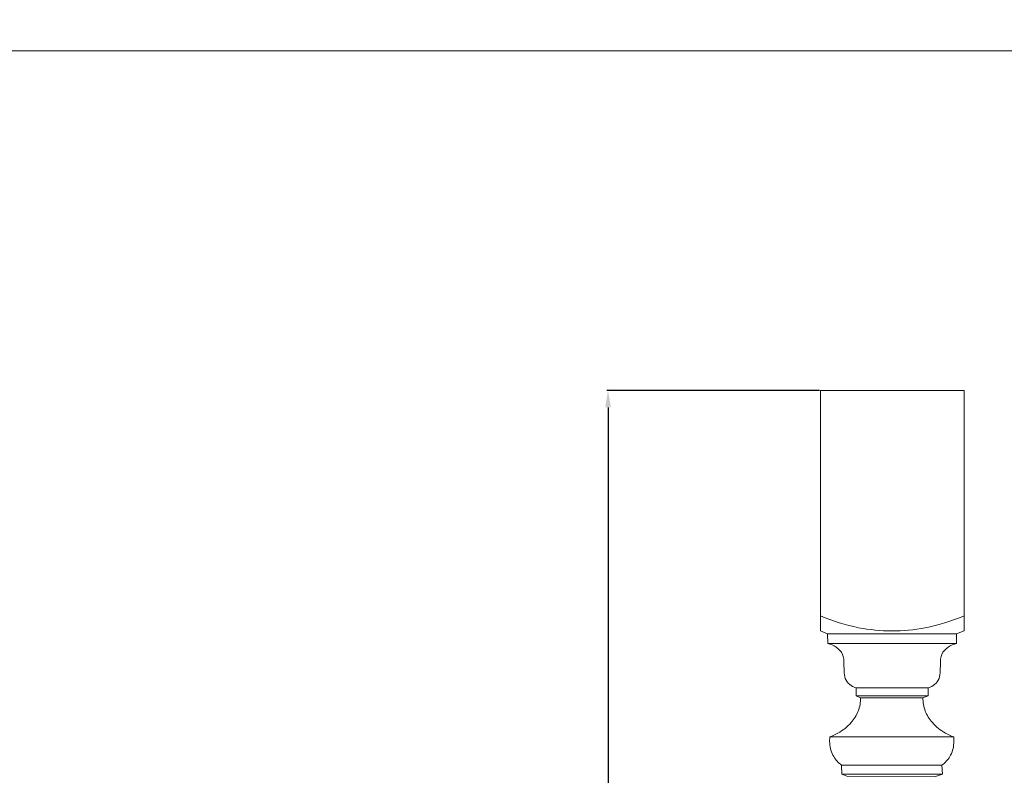
# Model space of a CAD drawing. Units: millimetres. Extents: x -16 to 1537, y -11 to 1333.
# Drawn here: x 389 to 794, y 1023 to 1333 of the extents above; entities that cross this region are included whole.
import ezdxf

# ---------------------------------------------------------------- set-up
doc = ezdxf.new("R2010")
doc.units = ezdxf.units.MM
doc.layers.get('0').update_dxf_attribs({"lineweight": 5})
doc.styles.add('Arial', font='arial.ttf')
doc.dimstyles.new('Default', dxfattribs={"dimtxt": 10, "dimasz": 7, "dimexe": 0.5, "dimexo": 0.5, "dimgap": 0.25, "dimtad": 1, "dimtoh": 1, "dimdec": 0, "dimzin": 1, "dimdsep": 46, "dimtxsty": 'Arial', "dimcen": 0.5, "dimazin": 0, "dimtfac": 1, "dimtdec": 4, "dimtix": 1, "dimtmove": 1, "dimatfit": 3, "dimfxl": 1, "dimtolj": 1, "dimtzin": 1, "dimarcsym": 0})

# ---------------------------------------------------------------- blocks, each defined once
blk = doc.blocks.new('*D2')
at = {"color": 0, "lineweight": -2, "transparency": 16777216}
for p, q in [((717.62, 1181.07), (630.26, 1181.07)), ((630.76, 1174.07), (630.76, 288.07)), ((717.62, 281.07), (630.26, 281.07))]:
    blk.add_line(p, q, dxfattribs=at)
at = {"color": 0, "transparency": 16777216}
for points in [[(629.59, 1174.07), (631.93, 1174.07), (630.76, 1181.07)], [(629.59, 288.07), (631.93, 288.07), (630.76, 281.07)]]:
    blk.add_solid(points, dxfattribs=at)
at = {"layer": 'Defpoints', "color": 0, "transparency": 16777216}
for p in [(718.12, 1181.07), (630.76, 281.07), (718.12, 281.07)]:
    blk.add_point(p, dxfattribs=at)
at = {"color": 0, "transparency": 16777216, "insert": (625.4, 731.07), "char_height": 10, "attachment_point": 5, "rotation": 90, "style": 'Arial'}
blk.add_mtext('\\A1;900', dxfattribs=at)
blk = doc.blocks.new('L-031')
for p, q in [((718.12, 1088.44), (718.12, 1082.21)), ((777.11, 1088.44), (777.11, 1082.21)), ((718.12, 1082.21), (720.97, 1081.03)), ((720.97, 1081.03), (774.05, 1081.03)), ((721.06, 1077.06), (720.97, 1081.03)), ((774.05, 1081.03), (777.11, 1082.21)), ((774.05, 1081.03), (774.05, 1077.06)), ((721.06, 1077.06), (774.05, 1077.06)), ((732.78, 1055.48), (732.76, 1058.84)), ((732.78, 1055.48), (762.35, 1055.48)), ((734.59, 1054.69), (732.78, 1055.48)), ((734.59, 1054.69), (760.2, 1054.69)), ((762.35, 1055.48), (760.2, 1054.69)), ((772.85, 1038.71), (721.94, 1038.71)), ((726.78, 1027.04), (768.01, 1027.04))]:
    blk.add_line(p, q)
for points in [[(762.35, 1055.48), (762.35, 1058.84), (732.76, 1058.84)], [(726.78, 1027.04), (726.89, 1023.29), (768.19, 1023.3), (768.01, 1027.04)], [(768.19, 1023.3), (765.39, 1022.36), (728.86, 1022.49), (726.89, 1023.29)]]:
    blk.add_lwpolyline(points)
for points, knots in [([(777.11, 1088.44), (771.99, 1086.22), (757.84, 1081.78), (737.17, 1081.83), (723.14, 1086.26), (718.12, 1088.44)], [0, 0, 0, 0, 16.979024, 44.819745, 61.471681, 61.471681, 61.471681, 61.471681]), ([(732.76, 1058.84), (732.05, 1059.03), (730.42, 1059.75), (728.28, 1061.82), (727.71, 1065.21), (727.79, 1068.73), (727.6, 1072.76), (724.71, 1075.76), (722.3, 1076.8), (721.06, 1077.06)], [0, 0, 0, 0, 2.234254, 5.377712, 8.519081, 12.148383, 16.128409, 20.080778, 23.960033, 23.960033, 23.960033, 23.960033]), ([(762.35, 1058.84), (763.06, 1059.03), (764.69, 1059.75), (766.83, 1061.82), (767.4, 1065.21), (767.32, 1068.73), (767.51, 1072.76), (770.4, 1075.76), (772.8, 1076.8), (774.05, 1077.06)], [0, 0, 0, 0, 2.234254, 5.377712, 8.519081, 12.148383, 16.128409, 20.080778, 23.960033, 23.960033, 23.960033, 23.960033]), ([(721.94, 1038.71), (723.08, 1039.12), (726.3, 1040.61), (730.65, 1043.95), (733.97, 1049.11), (734.58, 1052.86), (734.59, 1054.69)], [0, 0, 0, 0, 3.722786, 10.741069, 16.336741, 21.814826, 21.814826, 21.814826, 21.814826]), ([(772.85, 1038.71), (771.7, 1039.12), (768.49, 1040.61), (764.13, 1043.95), (760.82, 1049.11), (760.2, 1052.86), (760.2, 1054.69)], [0, 0, 0, 0, 3.722786, 10.741069, 16.336741, 21.814826, 21.814826, 21.814826, 21.814826]), ([(726.78, 1027.04), (725.5, 1027.99), (722.99, 1030.61), (721.79, 1035.04), (721.84, 1037.84), (721.94, 1038.71)], [0, 0, 0, 0, 4.833054, 10.610433, 13.213141, 13.213141, 13.213141, 13.213141]), ([(768.01, 1027.04), (769.29, 1027.99), (771.8, 1030.61), (772.99, 1035.04), (772.95, 1037.84), (772.85, 1038.71)], [0, 0, 0, 0, 4.833054, 10.610433, 13.213141, 13.213141, 13.213141, 13.213141])]:
    blk.add_open_spline(points, degree=3, knots=knots)

msp = doc.modelspace()

# ---------------------------------------------------------------- linework, layer by layer
for p, q in [((718.12, 1181.07), (777.11, 1181.07)), ((718.12, 1181.07), (718.12, 1088.44)), ((777.11, 1181.07), (777.11, 1088.44))]:
    msp.add_line(p, q)
msp.add_open_spline([(0, 0.64), (760, 0.64), (1520, 0.64), (1520, 660.64), (1520, 1320.64), (760, 1320.64), (0, 1320.64), (0, 660.64), (0, 0.64)], degree=2, knots=[0, 0, 0, 1, 1, 2, 2, 3, 3, 4, 4, 4])

# ---------------------------------------------------------------- block references
msp.add_blockref('L-031', (0, 0))

# ---------------------------------------------------------------- dimensions: what is measured, and where the dimension line sits
dim = msp.add_linear_dim(base=(630.76, 281.07), p1=(718.12, 1181.07), p2=(718.12, 281.07), angle=90, dimstyle='Default')
dim.commit()
dim.dimension.update_dxf_attribs({"geometry": '*D2', "text_midpoint": (625.4, 731.07)})

doc.saveas('drawing.dxf')
